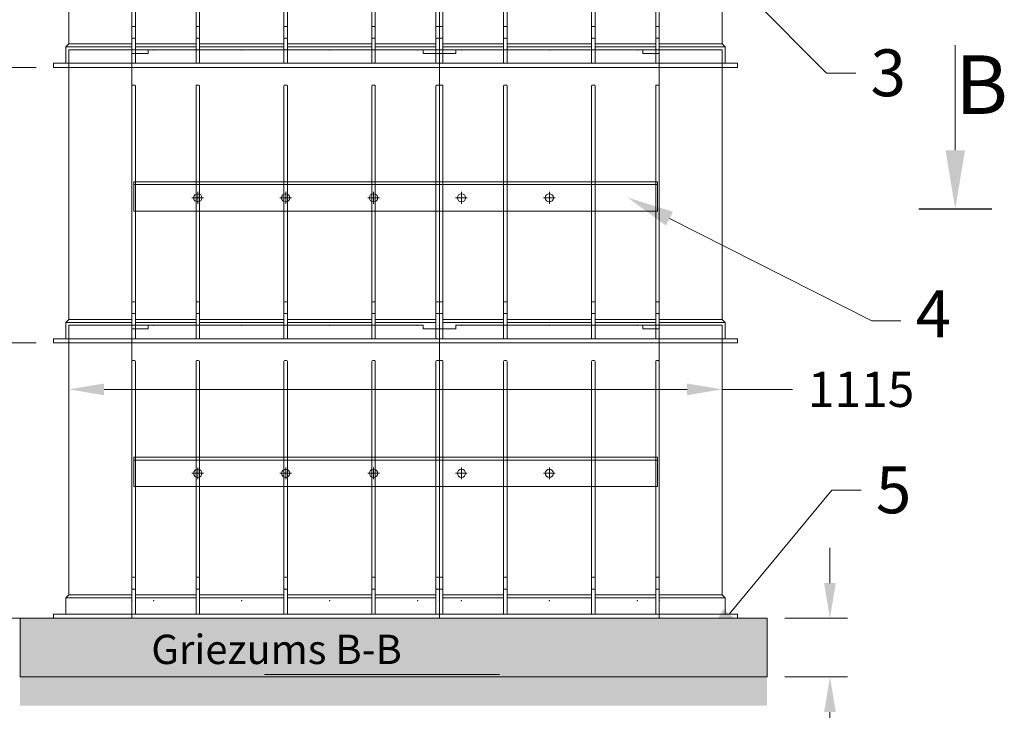
# Model space of a CAD drawing. Units: millimetres. Extents: x 0 to 7525, y 0 to 4740.
# Drawn here: x 872 to 2553, y 2383 to 3562 of the extents above; entities that cross this region are included whole.
import ezdxf
from ezdxf import colors
from ezdxf.entities.mleader import LeaderData, LeaderLine
from ezdxf.math import Vec2, Vec3

# ---------------------------------------------------------------- set-up
doc = ezdxf.new("R2010")
doc.units = ezdxf.units.MM
doc.layers.get('0').update_dxf_attribs({"lineweight": 15})
doc.layers.get('Defpoints').update_dxf_attribs({"color": 72})
for name, color, linetype, lineweight in [('AM_0', 7, 'ByLayer', 9), ('DIM', 109, 'Continuous', 5), ('Dimensions', 144, 'Continuous', 0), ('EvoTabula', 7, 'Continuous', 0)]:
    doc.layers.add(name, color=color, linetype=linetype, lineweight=lineweight)
doc.styles.add('EVO_N', font='ARIALN.TTF')
doc.styles.add('Izmeru teksts', font='arial.ttf')
doc.styles.get("Standard").update_dxf_attribs({"font": 'arial.ttf'})
doc.dimstyles.get("Standard").update_dxf_attribs({"dimtxt": 70, "dimasz": 80, "dimexe": 30, "dimexo": 30, "dimgap": 50, "dimtad": 0, "dimtih": 1, "dimtoh": 1, "dimdec": 0, "dimzin": 0, "dimdsep": 46, "dimtxsty": 'Izmeru teksts', "dimcen": -50, "dimclrd": 256, "dimclre": 256, "dimclrt": 256, "dimadec": 0, "dimazin": 0, "dimtfac": 1, "dimtdec": 4, "dimtofl": 0, "dimtmove": 0, "dimatfit": 3, "dimfxl": 1, "dimtolj": 1, "dimtzin": 0, "dimlwd": 0, "dimlwe": 0, "dimarcsym": 0})

# ---------------------------------------------------------------- blocks, each defined once
blk = doc.blocks.new('RADBOX_500_CNR_LHS_SIDE')
for p, q in [((-107.5, 40), (-107.5, 500)), ((-107.5, 500), (28, 500)), ((0, 0), (0, 494)), ((28, 494), (0, 494)), ((28, 500), (28, 494)), ((28, 500), (28, 494)), ((-107.5, 40), (-112.5, 35)), ((-112.5, 7), (-112.5, 35)), ((0, 35), (-112.5, 35)), ((0, 40), (-107.5, 40)), ((0, 7), (-133.5, 7)), ((-133.5, 0), (-133.5, 7)), ((0, 0), (-133.5, 0))]:
    blk.add_line(p, q)
blk.add_point((-107, 500))
blk = doc.blocks.new('RADBOX_500_CNR_RHS_SIDE')
for p, q in [((107.5, 500), (-28, 500)), ((-28, 500), (-28, 494)), ((-28, 500), (-28, 494)), ((-28, 494), (0, 494)), ((0, 0), (0, 494)), ((107.5, 40), (107.5, 500)), ((0, 40), (107.5, 40)), ((0, 35), (112.5, 35)), ((107.5, 40), (112.5, 35)), ((112.5, 7), (112.5, 35)), ((0, 7), (133.5, 7)), ((0, 0), (133.5, 0)), ((133.5, 0), (133.5, 7))]:
    blk.add_line(p, q)
blk.add_point((107, 500))
blk = doc.blocks.new('RADBOX_500_PANEL_SIDE')
for p, q in [((150, 470), (0, 470)), ((72, 408.5), (72, -23)), ((76.5, 410), (73.5, 410)), ((78, 408.5), (78, -23)), ((73.5, 40), (76.5, 40)), ((73.5, 20), (76.5, 20)), ((72, 10), (0, 10)), ((72, 5), (0, 5)), ((150, 10), (78, 10)), ((150, 5), (78, 5)), ((150, -23), (0, -23)), ((150, -30), (0, -30))]:
    blk.add_line(p, q)
for centre, start, end in [((73.5, 408.5), 90, 180), ((76.5, 408.5), 0, 90), ((73.5, 38.5), 90, 180), ((76.5, 38.5), 0, 90), ((73.5, 18.5), 90, 180), ((76.5, 18.5), 0, 90)]:
    blk.add_arc(centre, 1.5, start, end)
for p in [(0, 470), (150, 470), (0, 0), (0, 0), (0, 0), (150, 0), (150, 0)]:
    blk.add_point(p)
blk = doc.blocks.new('RADBOX_500_PANEL_END_LHS_SIDE')
for p, q in [((-9.5, 464), (-37.5, 464)), ((-37.5, 464), (-37.5, 408.5)), ((0, 470), (-9.5, 470)), ((-9.5, 470), (-9.5, 464)), ((-9.5, 470), (-9.5, 464)), ((-37.5, 408.5), (-37.5, -23)), ((-33, 410), (-36, 410)), ((-31.5, 408.5), (-31.5, -23)), ((-33, 40), (-36, 40)), ((-33, 20), (-36, 20)), ((-31.5, 10), (0, 10)), ((-31.5, 5), (0, 5)), ((0, -23), (-37.5, -23)), ((-37.5, -30), (-37.5, -23)), ((0, -30), (-37.5, -30))]:
    blk.add_line(p, q)
for centre, start, end in [((-36, 408.5), 90, 180), ((-33, 408.5), 0, 90), ((-36, 38.5), 90, 180), ((-33, 38.5), 0, 90), ((-36, 18.5), 90, 180), ((-33, 18.5), 0, 90)]:
    blk.add_arc(centre, 1.5, start, end)
for p in [(0, 470), (-37.5, 0), (0, 0), (0, 0), (-37.5, 0)]:
    blk.add_point(p)
blk = doc.blocks.new('RADBOX_500_PANEL_END_RHS_SIDE')
for p, q in [((0, 470), (9.5, 470)), ((9.5, 470), (9.5, 464)), ((9.5, 470), (9.5, 464)), ((9.5, 464), (37.5, 464)), ((37.5, 464), (37.5, 408.5)), ((31.5, 408.5), (31.5, -23)), ((33, 410), (36, 410)), ((37.5, 408.5), (37.5, -23)), ((33, 40), (36, 40)), ((33, 20), (36, 20)), ((31.5, 10), (0, 10)), ((31.5, 5), (0, 5)), ((0, -23), (37.5, -23)), ((0, -30), (37.5, -30)), ((37.5, -23), (37.5, -30))]:
    blk.add_line(p, q)
for centre, start, end in [((33, 408.5), 90, 180), ((36, 408.5), 0, 90), ((33, 38.5), 90, 180), ((36, 38.5), 0, 90), ((33, 18.5), 90, 180), ((36, 18.5), 0, 90)]:
    blk.add_arc(centre, 1.5, start, end)
for p in [(0, 470), (0, 0), (0, 0), (37.5, 0), (37.5, 0)]:
    blk.add_point(p)
blk = doc.blocks.new('RADBOX_500_PANEL_600_SIDE')
at = {"color": 5}
for name, p in [('RADBOX_500_PANEL_END_LHS_SIDE', (37.5, 0)), ('RADBOX_500_PANEL_SIDE', (37.5, 0)), ('RADBOX_500_PANEL_SIDE', (187.5, 0)), ('RADBOX_500_PANEL_SIDE', (337.5, 0))]:
    blk.add_blockref(name, p, dxfattribs=at)
blk.add_blockref('RADBOX_500_PANEL_END_RHS_SIDE', (487.5, 0))
blk = doc.blocks.new('RADBOX_500_PANEL_450_SIDE')
at = {"color": 5}
for name, p in [('RADBOX_500_PANEL_END_LHS_SIDE', (37.5, 0)), ('RADBOX_500_PANEL_SIDE', (37.5, 0)), ('RADBOX_500_PANEL_SIDE', (187.5, 0))]:
    blk.add_blockref(name, p, dxfattribs=at)
blk.add_blockref('RADBOX_500_PANEL_END_RHS_SIDE', (337.5, 0))
blk = doc.blocks.new('*D109')
at = {"layer": 'Defpoints', "color": 0}
for p in [(2071.3, 2931), (2071.3, 2894.2), (956.3, 2875.3)]:
    blk.add_point(p, dxfattribs=at)
at = {"layer": 'Dimensions', "lineweight": 0}
for p, q in [((956.3, 2905.3), (956.3, 2961)), ((2071.3, 2924.2), (2071.3, 2961)), ((1016.3, 2931), (2011.3, 2931)), ((2131.3, 2931), (2071.3, 2931)), ((2191.3, 2931), (2131.3, 2931))]:
    blk.add_line(p, q, dxfattribs=at)
at = {"layer": 'Dimensions'}
for points in [[(1016.3, 2941), (1016.3, 2921), (956.3, 2931)], [(2011.3, 2921), (2011.3, 2941), (2071.3, 2931)]]:
    blk.add_solid(points, dxfattribs=at)
at = {"layer": 'Dimensions', "insert": (2308.3, 2931), "char_height": 60, "attachment_point": 5, "style": 'Izmeru teksts'}
blk.add_mtext('\\A1;1115', dxfattribs=at)
blk = doc.blocks.new('*D120')
at = {"layer": 'Defpoints', "color": 0}
for p in [(2148, 2540.3), (2148, 2440.3), (2255.2, 2440.3)]:
    blk.add_point(p, dxfattribs=at)
at = {"layer": 'Dimensions', "lineweight": 0}
for p, q in [((2255.2, 2600.3), (2255.2, 2660.3)), ((2178, 2540.3), (2285.2, 2540.3)), ((2178, 2440.3), (2285.2, 2440.3)), ((2255.2, 2380.3), (2255.2, 2320.3)), ((2255.2, 2320.3), (2195.2, 2320.3))]:
    blk.add_line(p, q, dxfattribs=at)
at = {"layer": 'Dimensions'}
for points in [[(2245.2, 2600.3), (2265.2, 2600.3), (2255.2, 2540.3)], [(2265.2, 2380.3), (2245.2, 2380.3), (2255.2, 2440.3)]]:
    blk.add_solid(points, dxfattribs=at)
at = {"layer": 'Dimensions', "insert": (2101.8, 2320.3), "char_height": 60, "attachment_point": 5, "style": 'Izmeru teksts'}
blk.add_mtext('\\A1;100', dxfattribs=at)
blk = doc.blocks.new('*D131')
at = {"layer": 'Defpoints', "color": 0}
for p in [(930.3, 3010.3), (773.2, 2540.3), (930.3, 2540.3)]:
    blk.add_point(p, dxfattribs=at)
at = {"layer": 'Dimensions', "lineweight": 0}
for p, q in [((900.3, 3010.3), (743.2, 3010.3)), ((773.2, 2950.3), (773.2, 2835.9)), ((773.2, 2600.3), (773.2, 2714.6)), ((900.3, 2540.3), (743.2, 2540.3))]:
    blk.add_line(p, q, dxfattribs=at)
at = {"layer": 'Dimensions'}
for points in [[(783.2, 2950.3), (763.2, 2950.3), (773.2, 3010.3)], [(763.2, 2600.3), (783.2, 2600.3), (773.2, 2540.3)]]:
    blk.add_solid(points, dxfattribs=at)
at = {"layer": 'Dimensions', "insert": (773.2, 2775.3), "char_height": 60, "attachment_point": 5, "style": 'Izmeru teksts'}
blk.add_mtext('\\A1;470', dxfattribs=at)
blk = doc.blocks.new('*D132')
at = {"layer": 'Defpoints', "color": 0}
for p in [(930.3, 3480.3), (773.2, 3010.3), (930.3, 3010.3)]:
    blk.add_point(p, dxfattribs=at)
at = {"layer": 'Dimensions', "lineweight": 0}
for p, q in [((900.3, 3480.3), (743.2, 3480.3)), ((773.2, 3420.3), (773.2, 3305.9)), ((773.2, 3070.3), (773.2, 3184.6)), ((900.3, 3010.3), (743.2, 3010.3))]:
    blk.add_line(p, q, dxfattribs=at)
at = {"layer": 'Dimensions'}
for points in [[(783.2, 3420.3), (763.2, 3420.3), (773.2, 3480.3)], [(763.2, 3070.3), (783.2, 3070.3), (773.2, 3010.3)]]:
    blk.add_solid(points, dxfattribs=at)
at = {"layer": 'Dimensions', "insert": (773.2, 3245.3), "char_height": 60, "attachment_point": 5, "style": 'Izmeru teksts'}
blk.add_mtext('\\A1;470', dxfattribs=at)
blk = doc.blocks.new('*D133')
at = {"layer": 'Defpoints', "color": 0}
for p in [(956.8, 3980.3), (773.2, 3480.3), (930.3, 3480.3)]:
    blk.add_point(p, dxfattribs=at)
at = {"layer": 'Dimensions', "lineweight": 0}
for p, q in [((926.8, 3980.3), (743.2, 3980.3)), ((773.2, 3920.3), (773.2, 3790.9)), ((773.2, 3540.3), (773.2, 3669.6)), ((900.3, 3480.3), (743.2, 3480.3))]:
    blk.add_line(p, q, dxfattribs=at)
at = {"layer": 'Dimensions'}
for points in [[(783.2, 3920.3), (763.2, 3920.3), (773.2, 3980.3)], [(763.2, 3540.3), (783.2, 3540.3), (773.2, 3480.3)]]:
    blk.add_solid(points, dxfattribs=at)
at = {"layer": 'Dimensions', "insert": (773.2, 3730.3), "char_height": 60, "attachment_point": 5, "style": 'Izmeru teksts'}
blk.add_mtext('\\A1;500', dxfattribs=at)
blk = doc.blocks.new('*D134')
at = {"layer": 'Defpoints', "color": 0}
for p in [(956.8, 3980.3), (583.6, 2540.3), (873, 2540.3)]:
    blk.add_point(p, dxfattribs=at)
at = {"layer": 'Dimensions', "lineweight": 0}
for p, q in [((926.8, 3980.3), (553.6, 3980.3)), ((583.6, 3920.3), (583.6, 3635.4)), ((583.6, 2600.3), (583.6, 3514.2)), ((843, 2540.3), (553.6, 2540.3))]:
    blk.add_line(p, q, dxfattribs=at)
at = {"layer": 'Dimensions'}
for points in [[(593.6, 3920.3), (573.6, 3920.3), (583.6, 3980.3)], [(573.6, 2600.3), (593.6, 2600.3), (583.6, 2540.3)]]:
    blk.add_solid(points, dxfattribs=at)
at = {"layer": 'Dimensions', "insert": (583.6, 3574.8), "char_height": 60, "attachment_point": 5, "style": 'Izmeru teksts'}
blk.add_mtext('\\A1;1440', dxfattribs=at)

msp = doc.modelspace()

# ---------------------------------------------------------------- hatches: boundary and pattern name
at = {"true_color": 0xcec2bb}
msp.add_hatch(color=9, dxfattribs=at).paths.add_polyline_path([(873, 2440.3), (873, 2540.3), (2148, 2540.3), (2148, 2440.3)])
at = {"lineweight": 0}
h = msp.add_hatch(dxfattribs=at)
h.set_pattern_fill('GRAVL1', scale=2)
h.set_pattern_definition([(228.0128, (12723.8367, -50165.2316), (-406.3999102, -457.20006815), [6.83443, -676.60967]), (184.9697, (12719.2647, -50170.3116), (609.60005342, 50.7995584), [11.728094, -1161.08099]), (132.5104, (12707.5807, -50171.3276), (507.9995285, -558.80044063), [8.26963, -818.694426]), (267.2737, (12687.7687, -50184.0276), (50.7997977, 1016.00001498), [10.68009, -1057.328746]), (292.8337, (12687.2607, -50194.6956), (-254.0005032, 609.59981772), [10.472674, -1036.79615]), (357.2737, (12691.3247, -50204.3476), (-1016.00001498, 50.7997977), [10.68009, -1057.328746]), (37.6942, (12701.9927, -50204.8556), (-660.40037316, -507.99951258), [14.123873, -1398.26233]), (72.2553, (12713.1687, -50196.2196), (355.600546745, 1117.59980855), [13.33439, -1320.105107]), (121.4296, (12717.2327, -50183.5196), (-406.4004183, 660.39974785), [10.71626, -1060.91091]), (175.2364, (12711.6447, -50174.3756), (558.80004807, -50.79956986), [12.234266, -599.47876]), (222.3974, (12699.4527, -50173.3596), (-609.600373435, -558.799597766), [15.82156, -1566.33545]), (138.8141, (12738.0607, -50184.5356), (-355.6001497, 304.7998635), [5.40009, -534.611275]), (171.4692, (12733.9967, -50180.9796), (660.39991287, -101.60040183), [10.27364, -1017.09276]), (225, (12723.837, -50179.456), (-7e-15, -50.800016), [7.184187, -64.657834]), (203.1986, (12720.281, -50173.3596), (253.9999863, 101.6000673), [3.868826, -383.01244]), (291.8014, (12716.725, -50174.884), (-50.7999955, 152.4000139), [5.471312, -268.09507]), (30.9638, (12718.757, -50179.964), (152.3998995, 101.6001262), [8.886393, -287.32597]), (161.5651, (12726.377, -50175.392), (101.600022, -50.799919), [6.425743, -154.21798]), (16.3895, (12687.2607, -50174.8836), (508.00011168, 152.39962966), [9.00176, -891.176526]), (70.3462, (12695.8967, -50172.3436), (-203.19975857, -558.80010849), [7.55198, -747.644326]), (293.1986, (12726.377, -50165.2316), (-101.6000673, 253.9999863), [7.7376, -379.143666]), (343.6105, (12729.4247, -50172.3436), (-508.00011168, 152.39962966), [9.00176, -891.176526]), (339.444, (12687.2607, -50206.3796), (-254.0000937, 101.5997966), [8.680704, -425.3547]), (294.7751, (12695.3887, -50209.4276), (-253.99960321, 558.80017383), [7.273442, -720.071864]), (66.8014, (12726.885, -50216.0316), (101.6000673, 253.9999863), [7.7376, -379.143666]), (17.354, (12729.9327, -50208.9196), (-660.40010257, -203.19972071), [8.515655, -843.04754]), (69.444, (12701.9927, -50216.0316), (-101.5997966, -254.0000937), [4.34035, -429.69505]), (101.3099, (12723.837, -50216.032), (-50.7998797, 203.2000382), [2.59029, -256.439873]), (165.9638, (12723.329, -50213.492), (152.4000277, -50.7999013), [10.472674, -198.98106]), (186.009, (12713.1687, -50210.9516), (507.99998735, 50.79996533), [9.70534, -960.82729]), (303.6901, (12718.757, -50184.536), (-50.8000678, 101.5999775), [7.326478, -175.835513]), (353.1572, (12722.8207, -50190.6316), (863.59996777, -101.600406295), [12.791135, -1266.3202]), (60.9454, (12735.5207, -50192.1556), (-203.2000014, -355.60001954), [5.230165, -517.78784]), (90, (12738.06, -50187.584), (-50.8, 50.8), [3.048, -47.752]), (120.2564, (12712.1527, -50209.4276), (203.19974025, -355.60012476), [7.05734, -698.678816]), (48.0128, (12708.5967, -50203.3316), (406.3999102, 457.20006815), [13.668858, -669.77524]), (0, (12717.74, -50193.17), (50.8, 50.8), [13.208, -37.592]), (325.3048, (12730.9487, -50193.1716), (-507.99970836, 355.60043737), [8.03219, -795.18632]), (254.0546, (12737.553, -50197.7436), (-50.7999944, -203.2000064), [7.39658, -362.433006]), (207.646, (12735.5207, -50204.8556), (-965.199787005, -508.00039183), [12.0429, -1192.24928]), (175.4261, (12724.8527, -50210.4436), (-660.40002836, 50.7997359), [12.74059, -1261.31696])])
h.paths.add_polyline_path([(2148, 2540.3), (873, 2540.3), (873, 2440.3), (2148, 2440.3)])
h = msp.add_hatch()
h.set_pattern_fill('2X2BRIKS', color=256, scale=0.127, angle=135, style=0)
h.set_pattern_definition([(135, (-36377.983, 102790.517), (-18.2478804, -18.2478804), [3.2258, 0]), (135, (-36387.107, 102781.393), (-36.495761, 6e-15), [25.8064, -25.8064]), (225, (-36377.983, 102790.517), (18.2478804, -18.2478804), [3.2258, 0]), (225, (-36405.355, 102817.888), (-6e-15, -36.495761), [25.8064, -25.8064])])
h.paths.add_polyline_path([(873, 2391.5), (2148, 2391.5), (2148, 2440.3), (873, 2440.3)])

# ---------------------------------------------------------------- linework, layer by layer
for p, q in [((2469, 3339), (2469, 3518.4)), ((1560.8, 3510.3), (1616.8, 3510.3))]:
    msp.add_line(p, q)
at = {"color": 1}
for p, q in [((1066.9, 3285.3), (1066.9, 3235.3)), ((1960.7, 3285.3), (1066.9, 3285.3)), ((1960.7, 3280.3), (1066.9, 3280.3)), ((1960.7, 3235.3), (1960.7, 3285.3)), ((1960.7, 3235.3), (1066.9, 3235.3)), ((1066.9, 2815.3), (1066.9, 2765.3)), ((1960.7, 2815.3), (1066.9, 2815.3)), ((1960.7, 2810.3), (1066.9, 2810.3)), ((1960.7, 2765.3), (1960.7, 2815.3)), ((1960.7, 2765.3), (1066.9, 2765.3))]:
    msp.add_line(p, q, dxfattribs=at)
at = {"lineweight": 30}
msp.add_line((2406.6, 3239), (2531.4, 3239), dxfattribs=at)
at = {"color": 7}
for p, q in [((873, 2440.3), (1919, 2440.3)), ((1289.9, 2444.5), (1691.3, 2444.5))]:
    msp.add_line(p, q, dxfattribs=at)
at = {"color": 1}
for centre in [(1176.3, 3257.8), (1326.3, 3257.8), (1476.3, 3257.8), (1626.3, 3257.8), (1776.3, 3257.8), (1176.3, 2787.8), (1326.3, 2787.8), (1476.3, 2787.8), (1626.3, 2787.8), (1776.3, 2787.8)]:
    msp.add_circle(centre, 7, dxfattribs=at)
msp.add_solid([(2452.4, 3339), (2485.7, 3339), (2469, 3239)])
at = {"layer": 'AM_0'}
msp.add_lwpolyline([(2148, 2440.3), (873, 2440.3), (873, 2540.3), (2148, 2540.3)], close=True, dxfattribs=at)
at = {"layer": 'DIM', "color": 1}
for p, q in [((1176.3, 3247.8), (1176.3, 3267.8)), ((1326.3, 3247.8), (1326.3, 3267.8)), ((1476.3, 3247.8), (1476.3, 3267.8)), ((1626.3, 3247.8), (1626.3, 3267.8)), ((1776.3, 3247.8), (1776.3, 3267.8)), ((1166.3, 3257.8), (1186.3, 3257.8)), ((1316.3, 3257.8), (1336.3, 3257.8)), ((1466.3, 3257.8), (1486.3, 3257.8)), ((1616.3, 3257.8), (1636.3, 3257.8)), ((1766.3, 3257.8), (1786.3, 3257.8)), ((1176.3, 2777.8), (1176.3, 2797.8)), ((1326.3, 2777.8), (1326.3, 2797.8)), ((1476.3, 2777.8), (1476.3, 2797.8)), ((1626.3, 2777.8), (1626.3, 2797.8)), ((1776.3, 2777.8), (1776.3, 2797.8)), ((1166.3, 2787.8), (1186.3, 2787.8)), ((1316.3, 2787.8), (1336.3, 2787.8)), ((1466.3, 2787.8), (1486.3, 2787.8)), ((1616.3, 2787.8), (1636.3, 2787.8)), ((1766.3, 2787.8), (1786.3, 2787.8))]:
    msp.add_line(p, q, dxfattribs=at)

# ---------------------------------------------------------------- block references
for name, p in [('RADBOX_500_CNR_LHS_SIDE', (1063.8, 3480.3)), ('RADBOX_500_PANEL_600_SIDE', (1063.8, 3510.3)), ('RADBOX_500_PANEL_450_SIDE', (1588.8, 3510.3)), ('RADBOX_500_CNR_RHS_SIDE', (1963.8, 3480.3)), ('RADBOX_500_CNR_LHS_SIDE', (1063.8, 3010.3)), ('RADBOX_500_PANEL_600_SIDE', (1063.8, 3040.3)), ('RADBOX_500_PANEL_450_SIDE', (1588.8, 3040.3)), ('RADBOX_500_CNR_RHS_SIDE', (1963.8, 3010.3)), ('RADBOX_500_CNR_LHS_SIDE', (1063.8, 2540.3)), ('RADBOX_500_PANEL_600_SIDE', (1063.8, 2570.3)), ('RADBOX_500_PANEL_450_SIDE', (1588.8, 2570.3)), ('RADBOX_500_CNR_RHS_SIDE', (1963.8, 2540.3))]:
    msp.add_blockref(name, p)

# ---------------------------------------------------------------- texts
at = {"layer": 'EvoTabula', "attachment_point": 2, "style": 'EVO_N'}
for s, insert, char_height in [('\\pxql;B', (2514.5, 3500.9), 100), ('\\pxql;Griezums B-B', (1312.9, 2512.3), 50)]:
    msp.add_mtext(s, dxfattribs=dict(at, insert=insert, char_height=char_height))

# ---------------------------------------------------------------- dimensions: what is measured, and where the dimension line sits
at = {"layer": 'Dimensions'}
dim = msp.add_linear_dim(base=(583.6, 2540.3), p1=(956.8, 3980.3), p2=(873, 2540.3), angle=90, dimstyle='Standard', override={"dimtxt": 60, "dimasz": 60, "dimgap": 30}, dxfattribs=at)
dim.commit()
dim.dimension.update_dxf_attribs({"geometry": '*D134', "text_midpoint": (583.6, 3574.8), "dimtype": 160})
for base, p1, p2, picture, middle in [((773.2, 3480.3), (956.8, 3980.3), (930.3, 3480.3), '*D133', (773.2, 3730.3)), ((773.2, 3010.3), (930.3, 3480.3), (930.3, 3010.3), '*D132', (773.2, 3245.3)), ((773.2, 2540.3), (930.3, 3010.3), (930.3, 2540.3), '*D131', (773.2, 2775.3)), ((2255.2, 2440.3), (2148, 2540.3), (2148, 2440.3), '*D120', (2101.8, 2320.3))]:
    dim = msp.add_linear_dim(base=base, p1=p1, p2=p2, angle=90, dimstyle='Standard', override={"dimtxt": 60, "dimasz": 60, "dimgap": 30}, dxfattribs=at)
    dim.commit()
    dim.dimension.update_dxf_attribs({"geometry": picture, "text_midpoint": middle})
dim = msp.add_linear_dim(base=(2071.3, 2931), p1=(956.3, 2875.3), p2=(2071.3, 2894.2), dimstyle='Standard', override={"dimtxt": 60, "dimasz": 60, "dimgap": 30}, dxfattribs=at)
dim.commit()
dim.dimension.update_dxf_attribs({"geometry": '*D109', "text_midpoint": (2308.3, 2931), "dimtype": 160})

# ---------------------------------------------------------------- leaders
ml = msp.add_multileader_mtext('Standard')
ml.set_content('3', color=5)
ml.set_leader_properties(color=5, lineweight=0)
ml.build(insert=Vec2(0, 0))
ml.multileader.update_dxf_attribs({"dogleg_length": 50, "arrow_head_size": 80})
ctx = ml.context
ctx.base_point, ctx.char_height, ctx.arrow_head_size, ctx.landing_gap_size, ctx.plane_origin = Vec3(2299.3, 3470.4), 80, 80, 25, Vec3(2027.7, 3693.4)
notes = []
notes.append((ctx, [(0, (1, 1, 0), (2249.3, 3470.4), (1, 0), 50, [(0, [(2027.7, 3693.4)], 256, [])])]))
ctx.mtext.insert = Vec3(2324.3, 3511.1)
ml = msp.add_multileader_mtext('Standard')
ml.set_content('4', color=5)
ml.set_leader_properties(color=5, lineweight=0)
ml.build(insert=Vec2(0, 0))
ml.multileader.update_dxf_attribs({"dogleg_length": 50, "arrow_head_size": 80})
ctx = ml.context
ctx.base_point, ctx.char_height, ctx.arrow_head_size, ctx.landing_gap_size, ctx.plane_origin = Vec3(2376.4, 3047.9), 80, 80, 25, Vec3(1909.8, 3258.3)
notes.append((ctx, [(0, (1, 1, 0), (2326.4, 3047.9), (1, 0), 50, [(0, [(1909.8, 3258.3)], 256, [])])]))
ctx.mtext.insert = Vec3(2401.4, 3099.8)
ml = msp.add_multileader_mtext('Standard')
ml.set_content('5', color=5)
ml.set_leader_properties(color=5, lineweight=0)
ml.build(insert=Vec2(0, 0))
ml.multileader.update_dxf_attribs({"dogleg_length": 50, "arrow_head_size": 80})
ctx = ml.context
ctx.base_point, ctx.char_height, ctx.arrow_head_size, ctx.landing_gap_size, ctx.plane_origin = Vec3(2308.5, 2758.8), 80, 80, 25, Vec3(2032.2, 2486)
notes.append((ctx, [(0, (1, 1, 0), (2258.5, 2758.8), (1, 0), 50, [(0, [(2032.2, 2486)], 256, [])])]))
ctx.mtext.insert = Vec3(2333.5, 2799.5)
for ctx, leaders in notes:
    for number, flags, end, landing, length, lines in leaders:
        leader = LeaderData()
        leader.index, (leader.has_last_leader_line, leader.has_dogleg_vector, leader.attachment_direction) = number, flags
        leader.last_leader_point, leader.dogleg_vector, leader.dogleg_length = Vec3(end), Vec3(landing), length
        for number, points, colour, breaks in lines:
            line = LeaderLine()
            line.index, line.vertices, line.color, line.breaks = number, Vec3.list(points), colors.encode_raw_color(colour), breaks
            leader.lines.append(line)
        ctx.leaders.append(leader)

doc.saveas('drawing.dxf')
